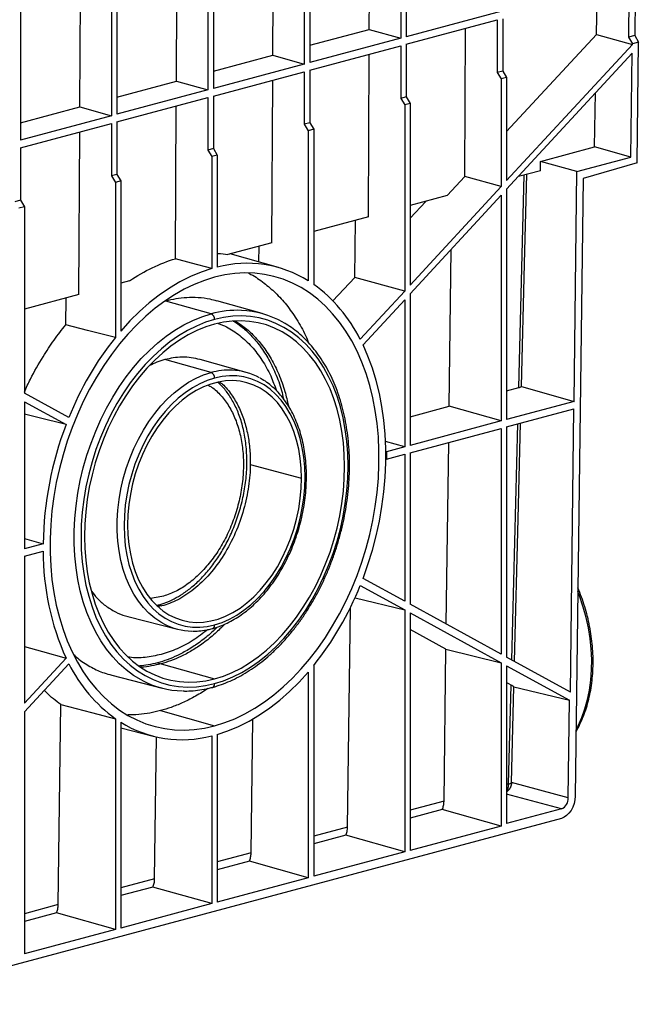
# Model space of a CAD drawing. Units: millimetres. Extents: x 88 to 2941, y 50 to 1918.
# Drawn here: x 551 to 805, y 1133 to 1537 of the extents above; entities that cross this region are included whole.
import ezdxf

# ---------------------------------------------------------------- set-up
doc = ezdxf.new("R2010")
doc.units = ezdxf.units.MM
doc.header["$LTSCALE"] = 7

msp = doc.modelspace()

# ---------------------------------------------------------------- linework, layer by layer
at = {"color": 7, "linetype": 'Continuous', "lineweight": 25}
for p, q in [((805.34, 1678.9), (803.44, 1529.98)), ((707.39, 1652.66), (707.39, 1528.93)), ((709.69, 1653.27), (709.69, 1529.55)), ((694.5, 1532.57), (695.11, 1649.37)), ((667.79, 1642.05), (667.79, 1518.33)), ((670.09, 1642.66), (670.09, 1518.94)), ((654.91, 1521.96), (655.52, 1638.76)), ((630.49, 1632.06), (630.49, 1508.33)), ((628.2, 1631.44), (628.2, 1507.72)), ((588.6, 1620.83), (588.6, 1497.11)), ((590.89, 1621.45), (590.89, 1497.72)), ((575.71, 1500.74), (576.32, 1617.54)), ((551.29, 1610.84), (551.29, 1487.11)), ((615.31, 1511.35), (615.78, 1602.67)), ((787.82, 1530.41), (788.18, 1550.37)), ((801.15, 1550.81), (800.88, 1529.3)), ((748.87, 1540.05), (709.69, 1529.55)), ((709.69, 1526.42), (746.99, 1536.42)), ((746.99, 1536.42), (746.99, 1514.86)), ((749.28, 1536.88), (749.28, 1515.47)), ((670.09, 1526.03), (694.5, 1532.57)), ((694.5, 1532.57), (707.39, 1528.93)), ((733.73, 1472.14), (734.05, 1532.95)), ((707.39, 1528.93), (670.09, 1518.94)), ((750.88, 1490.62), (787.82, 1530.41)), ((787.82, 1530.41), (802.5, 1526.41)), ((803.44, 1529.98), (800.88, 1529.3)), ((800.88, 1529.3), (802.5, 1526.64)), ((805.04, 1527.32), (802.5, 1526.64)), ((803.44, 1529.98), (805.04, 1527.32)), ((804.4, 1477.87), (805.04, 1527.32)), ((670.09, 1515.82), (707.39, 1525.81)), ((707.39, 1525.81), (707.39, 1504.25)), ((709.69, 1526.42), (709.69, 1504.86)), ((802.5, 1526.41), (750.88, 1470.51)), ((750.88, 1466.96), (802.45, 1522.81)), ((801.91, 1480.12), (802.45, 1522.81)), ((802.5, 1526.41), (802.5, 1526.64)), ((630.49, 1515.42), (654.91, 1521.96)), ((654.91, 1521.96), (667.79, 1518.33)), ((694.1, 1455.66), (694.45, 1522.34)), ((667.79, 1518.33), (630.49, 1508.33)), ((630.49, 1505.21), (667.79, 1515.2)), ((667.79, 1515.2), (667.79, 1493.64)), ((670.09, 1515.82), (670.09, 1494.26)), ((749.28, 1515.47), (746.99, 1514.86)), ((746.99, 1514.86), (748.65, 1512.21)), ((749.28, 1515.47), (750.88, 1512.81)), ((590.89, 1504.81), (615.31, 1511.35)), ((615.31, 1511.35), (628.2, 1507.72)), ((654.5, 1445.05), (654.85, 1511.73)), ((750.88, 1512.81), (748.65, 1512.21)), ((748.65, 1512.21), (748.65, 1468.09)), ((750.88, 1512.81), (750.88, 1470.51)), ((628.2, 1507.72), (590.89, 1497.72)), ((590.89, 1494.6), (628.2, 1504.59)), ((628.2, 1504.59), (628.2, 1483.03)), ((630.49, 1505.21), (630.49, 1483.65)), ((709.69, 1504.86), (707.39, 1504.25)), ((707.39, 1504.25), (709.05, 1501.61)), ((709.69, 1504.86), (711.28, 1502.2)), ((786.99, 1484.34), (787.39, 1506.49)), ((551.29, 1494.2), (575.71, 1500.74)), ((575.71, 1500.74), (588.6, 1497.11)), ((614.93, 1438.45), (615.25, 1501.13)), ((711.28, 1502.2), (709.05, 1501.61)), ((709.05, 1501.61), (709.05, 1425.2)), ((711.28, 1502.2), (711.28, 1427.62)), ((588.6, 1497.11), (551.29, 1487.11)), ((590.89, 1494.6), (590.89, 1473.04)), ((551.29, 1483.99), (588.6, 1493.98)), ((575.31, 1423.84), (575.66, 1490.52)), ((588.6, 1493.98), (588.6, 1472.42)), ((670.09, 1494.26), (667.79, 1493.64)), ((667.79, 1493.64), (669.45, 1491)), ((671.69, 1491.6), (669.45, 1491)), ((669.45, 1491), (669.45, 1429.43)), ((670.09, 1494.26), (671.69, 1491.6)), ((671.69, 1491.6), (671.69, 1427.96)), ((551.29, 1483.99), (551.29, 1462.43)), ((630.49, 1483.65), (628.2, 1483.03)), ((628.2, 1483.03), (629.85, 1480.39)), ((630.49, 1483.65), (632.09, 1480.99)), ((764.83, 1478.4), (786.99, 1484.34)), ((801.91, 1480.12), (786.99, 1484.34)), ((632.09, 1480.99), (629.85, 1480.39)), ((629.85, 1480.39), (629.85, 1434.42)), ((632.09, 1480.99), (632.09, 1435.02)), ((764.76, 1474.59), (764.83, 1478.4)), ((779.75, 1474.19), (764.83, 1478.4)), ((779.75, 1474.19), (801.91, 1480.12)), ((764.76, 1474.59), (755.69, 1472.16)), ((804.4, 1477.87), (782.24, 1471.41)), ((590.89, 1473.04), (588.6, 1472.42)), ((588.6, 1472.42), (590.25, 1469.78)), ((592.49, 1470.38), (590.25, 1469.78)), ((590.89, 1473.04), (592.49, 1470.38)), ((592.49, 1470.38), (592.49, 1408.81)), ((726.49, 1464.34), (733.73, 1472.14)), ((748.65, 1468.09), (733.73, 1472.14)), ((755.85, 1385.6), (758.08, 1472.8)), ((778.55, 1379.93), (779.75, 1474.19)), ((782.24, 1471.41), (779.01, 1217.98)), ((590.25, 1469.78), (590.25, 1406.14)), ((748.65, 1468.09), (711.28, 1427.62)), ((750.88, 1466.96), (750.88, 1372.52)), ((551.29, 1462.43), (549, 1461.81)), ((551.29, 1462.43), (552.89, 1459.77)), ((711.28, 1424.07), (748.65, 1464.54)), ((726.49, 1464.34), (711.28, 1460.27)), ((748.65, 1464.54), (748.65, 1371.92)), ((552.89, 1459.77), (550.66, 1459.17)), ((552.89, 1459.77), (552.89, 1383.37)), ((711.28, 1455.13), (717.7, 1461.98)), ((694.1, 1455.66), (671.69, 1449.66)), ((688.51, 1430.79), (688.82, 1454.25)), ((654.5, 1445.05), (636.48, 1440.23)), ((649.13, 1437.11), (649.22, 1443.64)), ((727.28, 1377.95), (728.12, 1442.31)), ((637.22, 1440.42), (637.42, 1440.36)), ((657.25, 1434.83), (637.32, 1440.43)), ((679.56, 1421.22), (688.51, 1430.79)), ((709.05, 1425.2), (688.51, 1430.79)), ((596.08, 1429.4), (592.49, 1428.44)), ((575.31, 1423.84), (552.89, 1417.83)), ((569.88, 1411.36), (570.02, 1422.42)), ((709.05, 1425.2), (690.77, 1405.4)), ((711.28, 1424.07), (711.28, 1361.91)), ((629.57, 1415.85), (610.93, 1421.07)), ((650.57, 1415.94), (631.92, 1421.17)), ((691.91, 1403.1), (709.05, 1421.65)), ((709.05, 1421.65), (709.05, 1361.31)), ((629.57, 1391.77), (610.62, 1397.07)), ((643.97, 1391.82), (625.03, 1397.14)), ((750.88, 1384.27), (755.85, 1385.6)), ((756.97, 1386.02), (778.55, 1379.93)), ((571.17, 1373.36), (552.89, 1383.37)), ((552.89, 1379.82), (570.03, 1370.44)), ((552.89, 1379.82), (552.89, 1319.47)), ((711.28, 1373.66), (727.28, 1377.95)), ((748.65, 1371.92), (727.28, 1377.95)), ((778.55, 1379.93), (750.88, 1372.52)), ((750.88, 1369.47), (778.51, 1376.87)), ((777.03, 1260.72), (778.51, 1376.87)), ((748.65, 1371.92), (711.28, 1361.91)), ((750.88, 1369.47), (750.88, 1275.03)), ((752.98, 1273.88), (755.46, 1370.7)), ((711.28, 1358.86), (748.65, 1368.87)), ((748.65, 1368.87), (748.65, 1276.25)), ((709.05, 1361.31), (701.2, 1363.53)), ((709.05, 1361.31), (701.5, 1359.29)), ((726.11, 1288.59), (727.08, 1363.1)), ((701.32, 1359.34), (701.5, 1359.29)), ((701.5, 1359.29), (701.5, 1356.24)), ((701.5, 1356.24), (709.05, 1358.26)), ((709.05, 1358.26), (709.05, 1297.92)), ((711.28, 1358.86), (711.28, 1296.7)), ((645.65, 1354.07), (666.68, 1348.44)), ((701.32, 1356.28), (701.5, 1356.24)), ((552.89, 1323.76), (560.62, 1321.55)), ((560.62, 1321.55), (552.89, 1319.47)), ((552.89, 1316.43), (560.62, 1318.5)), ((552.89, 1316.43), (552.89, 1256.09)), ((709.05, 1297.92), (691.91, 1307.3)), ((690.77, 1304.37), (709.05, 1294.37)), ((609.37, 1299.86), (604.71, 1299.11)), ((688.63, 1299.38), (709.05, 1294.37)), ((748.65, 1276.25), (711.28, 1296.7)), ((607.16, 1296.27), (607.91, 1296.43)), ((609.32, 1296.02), (607.82, 1295.75)), ((607.91, 1296.43), (609.32, 1296.02)), ((685.56, 1205.32), (686.74, 1295.37)), ((709.05, 1294.37), (709.05, 1195.12)), ((711.28, 1293.15), (748.65, 1272.7)), ((711.28, 1293.15), (711.28, 1195.72)), ((595.39, 1291.7), (615.75, 1286.51)), ((725.97, 1278.27), (711.28, 1286.36)), ((725.16, 1215.92), (725.97, 1278.27)), ((725.97, 1278.27), (748.65, 1272.7)), ((570.03, 1274.64), (552.89, 1256.09)), ((607.6, 1272.68), (609.01, 1272.27)), ((748.65, 1272.7), (748.65, 1205.72)), ((777.03, 1260.72), (750.88, 1275.03)), ((552.89, 1252.54), (571.17, 1272.33)), ((609.01, 1272.27), (630.97, 1266.13)), ((669.45, 1268.92), (669.45, 1184.51)), ((671.69, 1271.6), (671.69, 1185.11)), ((750.88, 1271.48), (776.69, 1257.36)), ((750.88, 1271.48), (750.88, 1206.73)), ((588.74, 1267.6), (609.42, 1262.32)), ((752.72, 1263.55), (750.88, 1264.56)), ((751.68, 1223.03), (752.72, 1263.55)), ((752.85, 1223.54), (753.86, 1262.85)), ((753.86, 1262.85), (776.69, 1257.36)), ((776.18, 1217.29), (776.69, 1257.36)), ((552.89, 1252.54), (552.89, 1153.28)), ((566.77, 1173.49), (567.84, 1255.63)), ((608.77, 1253.07), (630.97, 1246.86)), ((590.25, 1249.78), (590.25, 1163.29)), ((592.49, 1248.31), (592.49, 1163.89)), ((645.96, 1194.71), (646.68, 1249.64)), ((592.49, 1246), (605.75, 1242.62)), ((606.37, 1184.1), (607.13, 1242.29)), ((629.85, 1242.72), (629.85, 1173.9)), ((632.09, 1243.32), (632.09, 1174.5)), ((751.68, 1223.03), (750.88, 1222.82)), ((776.18, 1217.29), (752.85, 1223.54)), ((725.16, 1215.92), (711.28, 1212.21)), ((773.35, 1212.75), (750.88, 1218.77)), ((724.46, 1212.55), (711.28, 1209.02)), ((748.65, 1205.72), (724.46, 1212.55)), ((773.35, 1212.75), (750.88, 1206.73)), ((773.35, 1208.89), (488.59, 1132.6)), ((685.56, 1205.32), (671.69, 1201.6)), ((748.65, 1205.72), (711.28, 1195.72)), ((684.86, 1201.94), (671.69, 1198.41)), ((709.05, 1195.12), (684.86, 1201.94)), ((645.96, 1194.71), (632.09, 1190.99)), ((709.05, 1195.12), (671.69, 1185.11)), ((645.26, 1191.33), (632.09, 1187.8)), ((669.45, 1184.51), (645.26, 1191.33)), ((606.37, 1184.1), (592.49, 1180.38)), ((669.45, 1184.51), (632.09, 1174.5)), ((605.66, 1180.72), (592.49, 1177.19)), ((629.85, 1173.9), (605.66, 1180.72)), ((566.77, 1173.49), (552.89, 1169.77)), ((629.85, 1173.9), (592.49, 1163.89)), ((566.06, 1170.11), (552.89, 1166.58)), ((590.25, 1163.29), (566.06, 1170.11)), ((590.25, 1163.29), (552.89, 1153.28))]:
    msp.add_line(p, q, dxfattribs=at)
at = {"color": 7, "linetype": 'Continuous', "lineweight": 25, "flags": 128}
for points in [[(756.97, 1386.02), (758.27, 1436.43), (759.21, 1473.11)], [(629.85, 1434.42), (621.5, 1436.68), (614.93, 1438.45)], [(629.85, 1434.42), (625.46, 1432.96), (621.08, 1431.13), (616.75, 1428.94), (612.47, 1426.4), (608.27, 1423.52), (604.15, 1420.31), (600.14, 1416.78), (596.25, 1412.94), (592.49, 1408.81)], [(630.97, 1430.88), (626.81, 1429.59), (622.67, 1427.96), (618.56, 1425.99), (614.5, 1423.69), (610.5, 1421.06), (606.58, 1418.13), (602.75, 1414.89), (599.02, 1411.37), (595.42, 1407.57), (591.95, 1403.51), (588.63, 1399.21), (585.48, 1394.68), (582.49, 1389.93), (579.69, 1384.99), (577.08, 1379.88), (574.68, 1374.61), (572.49, 1369.21), (570.52, 1363.69), (568.78, 1358.07), (567.28, 1352.39), (566.02, 1346.65), (565, 1340.88), (564.24, 1335.1), (563.73, 1329.34), (563.47, 1323.62), (563.47, 1317.95), (563.73, 1312.36), (564.24, 1306.88), (565, 1301.51), (566.02, 1296.29), (567.28, 1291.23), (568.78, 1286.34), (570.52, 1281.66), (572.49, 1277.2), (574.68, 1272.97), (577.08, 1268.98), (579.69, 1265.27), (582.49, 1261.83), (585.48, 1258.69), (588.63, 1255.84), (591.95, 1253.32), (595.42, 1251.12), (599.02, 1249.25), (602.75, 1247.72), (606.58, 1246.54), (610.5, 1245.71), (614.5, 1245.23), (618.56, 1245.1), (622.67, 1245.33), (626.81, 1245.92), (630.97, 1246.86)], [(630.97, 1246.86), (635.13, 1248.15), (639.27, 1249.78), (643.38, 1251.75), (647.44, 1254.05), (651.44, 1256.67), (655.36, 1259.61), (659.19, 1262.84), (662.92, 1266.37), (666.52, 1270.17), (669.99, 1274.22), (673.3, 1278.53), (676.46, 1283.06), (679.45, 1287.81), (682.25, 1292.75), (684.86, 1297.86), (687.26, 1303.13), (689.45, 1308.53), (691.42, 1314.05), (693.16, 1319.67), (694.66, 1325.35), (695.92, 1331.09), (696.93, 1336.86), (697.7, 1342.63), (698.21, 1348.39), (698.47, 1354.12), (698.47, 1359.79), (698.21, 1365.37), (697.7, 1370.86), (696.93, 1376.23), (695.92, 1381.45), (694.66, 1386.51), (693.16, 1391.39), (691.42, 1396.08), (689.45, 1400.54), (687.26, 1404.77), (684.86, 1408.75), (682.25, 1412.47), (679.45, 1415.91), (676.46, 1419.05), (673.3, 1421.89), (669.99, 1424.42), (666.52, 1426.62), (662.92, 1428.49), (659.19, 1430.02), (655.36, 1431.2), (651.44, 1432.03), (647.44, 1432.51), (643.38, 1432.64), (639.27, 1432.4), (635.13, 1431.82), (630.97, 1430.88)], [(601.1, 1265.55), (600.91, 1265.65), (597.75, 1267.56), (594.72, 1269.78), (591.85, 1272.32), (589.15, 1275.16), (586.63, 1278.28), (584.3, 1281.67), (582.17, 1285.32), (580.26, 1289.22), (578.56, 1293.33), (577.1, 1297.65), (575.86, 1302.16), (574.87, 1306.83), (574.12, 1311.65), (573.62, 1316.59), (573.37, 1321.63), (573.37, 1326.75), (573.62, 1331.92), (574.12, 1337.13), (574.87, 1342.35), (575.86, 1347.55), (577.1, 1352.72), (578.56, 1357.83), (580.26, 1362.85), (582.17, 1367.77), (584.3, 1372.56), (586.63, 1377.2), (589.15, 1381.68), (591.85, 1385.96), (594.72, 1390.03), (597.75, 1393.88), (600.91, 1397.48), (604.21, 1400.83), (607.62, 1403.9), (611.12, 1406.67), (614.71, 1409.15), (618.37, 1411.32), (622.07, 1413.16), (625.81, 1414.68), (629.57, 1415.85)], [(630.97, 1264.19), (634.71, 1265.36), (638.43, 1266.88), (642.12, 1268.74), (645.76, 1270.92), (649.33, 1273.42), (652.81, 1276.22), (656.19, 1279.31), (659.45, 1282.69), (662.58, 1286.32), (665.56, 1290.2), (668.38, 1294.31), (671.03, 1298.63), (673.49, 1303.13), (675.75, 1307.8), (677.8, 1312.61), (679.64, 1317.55), (681.24, 1322.58), (682.62, 1327.7), (683.75, 1332.86), (684.64, 1338.05), (685.27, 1343.25), (685.65, 1348.42), (685.78, 1353.55), (685.65, 1358.62), (685.27, 1363.59), (684.64, 1368.44), (683.75, 1373.16), (682.62, 1377.72), (681.24, 1382.09), (679.64, 1386.27), (677.8, 1390.22), (675.75, 1393.93), (673.49, 1397.39), (671.03, 1400.58), (668.38, 1403.47), (665.56, 1406.07), (662.58, 1408.35), (659.45, 1410.31), (656.19, 1411.94), (652.81, 1413.22), (649.33, 1414.16), (645.76, 1414.75), (642.12, 1414.98), (638.43, 1414.86), (634.71, 1414.38), (630.97, 1413.55)], [(590.25, 1406.14), (578.84, 1409.07), (569.88, 1411.36)], [(630.97, 1413.55), (627.23, 1412.38), (623.51, 1410.86), (619.82, 1409), (616.18, 1406.82), (612.61, 1404.32), (609.13, 1401.52), (605.75, 1398.42), (602.49, 1395.05), (599.36, 1391.41), (596.38, 1387.53), (593.56, 1383.43), (590.91, 1379.11), (588.45, 1374.61), (586.19, 1369.94), (584.14, 1365.13), (582.3, 1360.19), (580.69, 1355.15), (579.32, 1350.04), (578.19, 1344.88), (577.3, 1339.69), (576.67, 1334.49), (576.28, 1329.31), (576.16, 1324.18), (576.28, 1319.12), (576.67, 1314.15), (577.3, 1309.3), (578.19, 1304.58), (579.32, 1300.02), (580.69, 1295.65), (582.3, 1291.47), (584.14, 1287.52), (586.19, 1283.8), (588.45, 1280.35), (590.91, 1277.16), (593.56, 1274.26), (596.38, 1271.67), (599.36, 1269.39), (602.49, 1267.43), (605.75, 1265.8), (609.13, 1264.52), (612.61, 1263.58), (616.18, 1262.99), (619.82, 1262.76), (623.51, 1262.88), (627.23, 1263.36), (630.97, 1264.19)], [(630.97, 1411.61), (627.33, 1410.46), (623.7, 1408.98), (620.11, 1407.18), (616.57, 1405.05), (613.09, 1402.62), (609.7, 1399.89), (606.41, 1396.87), (603.23, 1393.59), (600.18, 1390.05), (597.28, 1386.27), (594.53, 1382.27), (591.95, 1378.06), (589.56, 1373.68), (587.35, 1369.13), (585.35, 1364.44), (583.57, 1359.63), (582, 1354.73), (580.67, 1349.75), (579.56, 1344.72), (578.7, 1339.66), (578.08, 1334.6), (577.71, 1329.56), (577.58, 1324.57), (577.71, 1319.64), (578.08, 1314.79), (578.7, 1310.07), (579.56, 1305.47), (580.67, 1301.03), (582, 1296.77), (583.57, 1292.7), (585.35, 1288.85), (587.35, 1285.24), (589.56, 1281.87), (591.95, 1278.77), (594.53, 1275.95), (597.28, 1273.42), (600.18, 1271.19), (603.23, 1269.29), (606.41, 1267.7), (609.7, 1266.45), (613.09, 1265.54), (616.57, 1264.97), (620.11, 1264.74), (623.7, 1264.86), (627.33, 1265.32), (630.97, 1266.13)], [(630.97, 1266.13), (634.61, 1267.27), (638.24, 1268.75), (641.83, 1270.56), (645.37, 1272.69), (648.85, 1275.12), (652.24, 1277.85), (655.53, 1280.86), (658.71, 1284.15), (661.76, 1287.69), (664.66, 1291.47), (667.41, 1295.47), (669.99, 1299.67), (672.38, 1304.06), (674.58, 1308.61), (676.58, 1313.3), (678.37, 1318.1), (679.94, 1323.01), (681.27, 1327.99), (682.38, 1333.02), (683.24, 1338.07), (683.86, 1343.13), (684.23, 1348.17), (684.36, 1353.17), (684.23, 1358.1), (683.86, 1362.94), (683.24, 1367.67), (682.38, 1372.27), (681.27, 1376.71), (679.94, 1380.97), (678.37, 1385.03), (676.58, 1388.88), (674.58, 1392.5), (672.38, 1395.87), (669.99, 1398.97), (667.41, 1401.79), (664.66, 1404.32), (661.76, 1406.54), (658.71, 1408.45), (655.53, 1410.03), (652.24, 1411.29), (648.85, 1412.2), (645.37, 1412.77), (641.83, 1413), (638.24, 1412.88), (634.61, 1412.42), (630.97, 1411.61)], [(691.91, 1307.3), (693.96, 1313.04), (695.77, 1318.89), (697.33, 1324.81), (698.64, 1330.78), (699.7, 1336.79), (700.5, 1342.8), (701.03, 1348.8), (701.29, 1354.76), (701.29, 1360.66), (701.03, 1366.48), (700.5, 1372.19), (699.7, 1377.78), (698.64, 1383.22), (697.33, 1388.49), (695.77, 1393.57), (693.96, 1398.45), (691.91, 1403.1)], [(610.14, 1288.67), (608.96, 1289.33), (606.41, 1291.05), (604, 1293.08), (601.77, 1295.41), (599.71, 1298.03), (597.84, 1300.91), (596.18, 1304.04), (594.74, 1307.4), (593.52, 1310.96), (592.54, 1314.71), (591.8, 1318.62), (591.3, 1322.66), (591.05, 1326.81), (591.05, 1331.04), (591.3, 1335.32), (591.8, 1339.63), (592.54, 1343.94), (593.52, 1348.21), (594.74, 1352.43), (596.18, 1356.56), (597.84, 1360.58), (599.71, 1364.46), (601.77, 1368.18), (604, 1371.71), (606.41, 1375.03), (608.96, 1378.12), (611.65, 1380.95), (614.46, 1383.52), (617.36, 1385.8), (620.34, 1387.77), (623.38, 1389.43), (626.47, 1390.77), (629.57, 1391.77)], [(630.97, 1288.27), (634.04, 1289.27), (637.08, 1290.6), (640.09, 1292.26), (643.03, 1294.24), (645.89, 1296.53), (648.64, 1299.1), (651.28, 1301.95), (653.78, 1305.05), (656.12, 1308.38), (658.29, 1311.92), (660.27, 1315.64), (662.06, 1319.52), (663.63, 1323.54), (664.98, 1327.66), (666.09, 1331.85), (666.97, 1336.09), (667.6, 1340.35), (667.98, 1344.61), (668.1, 1348.82), (667.98, 1352.96), (667.6, 1357.01), (666.97, 1360.93), (666.09, 1364.71), (664.98, 1368.3), (663.63, 1371.7), (662.06, 1374.87), (660.27, 1377.8), (658.29, 1380.46), (656.12, 1382.83), (653.78, 1384.91), (651.28, 1386.67), (648.64, 1388.1), (645.89, 1389.2), (643.03, 1389.96), (640.09, 1390.36), (637.08, 1390.41), (634.04, 1390.12), (630.97, 1389.47)], [(630.97, 1389.47), (627.9, 1388.47), (624.86, 1387.14), (621.85, 1385.48), (618.91, 1383.49), (616.05, 1381.21), (613.29, 1378.63), (610.66, 1375.79), (608.16, 1372.69), (605.82, 1369.36), (603.65, 1365.82), (601.66, 1362.1), (599.88, 1358.21), (598.31, 1354.2), (596.96, 1350.08), (595.85, 1345.89), (594.97, 1341.65), (594.34, 1337.38), (593.96, 1333.13), (593.83, 1328.92), (593.96, 1324.78), (594.34, 1320.73), (594.97, 1316.8), (595.85, 1313.03), (596.96, 1309.43), (598.31, 1306.04), (599.88, 1302.87), (601.66, 1299.94), (603.65, 1297.28), (605.82, 1294.9), (608.16, 1292.83), (610.66, 1291.07), (613.29, 1289.63), (616.05, 1288.54), (618.91, 1287.78), (621.85, 1287.38), (624.86, 1287.32), (627.9, 1287.62), (630.97, 1288.27)], [(666.68, 1348.44), (666.55, 1352.53), (666.16, 1356.52), (665.53, 1360.39), (664.64, 1364.1), (663.51, 1367.63), (662.14, 1370.95), (660.55, 1374.04), (658.75, 1376.88), (656.75, 1379.44), (654.56, 1381.71), (652.2, 1383.68), (649.69, 1385.32), (647.05, 1386.62), (644.28, 1387.58), (641.43, 1388.19), (638.49, 1388.45), (635.51, 1388.34), (632.48, 1387.89), (629.45, 1387.07), (626.43, 1385.91), (623.45, 1384.42), (620.51, 1382.59), (617.66, 1380.45), (614.89, 1378.01), (612.25, 1375.28), (609.74, 1372.3), (607.38, 1369.07), (605.19, 1365.63), (603.19, 1361.99), (601.38, 1358.19), (599.8, 1354.25), (598.43, 1350.19), (597.3, 1346.06), (596.41, 1341.87), (595.77, 1337.66), (595.39, 1333.46), (595.26, 1329.3)], [(570.03, 1370.44), (558.41, 1373.29), (552.89, 1374.64)], [(754.06, 1273.29), (755.57, 1331.7), (756.58, 1371)], [(595.26, 1329.3), (595.39, 1325.21), (595.77, 1321.22), (596.41, 1317.35), (597.3, 1313.64), (598.43, 1310.11), (599.8, 1306.79), (601.38, 1303.7), (603.19, 1300.86), (605.19, 1298.3), (607.38, 1296.03), (609.74, 1294.06), (612.25, 1292.42), (614.89, 1291.12), (617.66, 1290.16), (620.51, 1289.55), (623.45, 1289.29), (626.43, 1289.39), (629.45, 1289.85), (632.48, 1290.66), (635.51, 1291.82), (638.49, 1293.32), (641.43, 1295.15), (644.28, 1297.29), (647.05, 1299.73), (649.69, 1302.45), (652.2, 1305.44), (654.56, 1308.67), (656.75, 1312.11), (658.75, 1315.75), (660.55, 1319.55), (662.14, 1323.49), (663.51, 1327.55), (664.64, 1331.68), (665.53, 1335.87), (666.16, 1340.08), (666.55, 1344.28), (666.68, 1348.44)], [(779.35, 1245.07), (780.26, 1246.82), (781.76, 1250.21), (783.03, 1253.8), (784.07, 1257.58), (784.87, 1261.52), (785.42, 1265.59), (785.73, 1269.77), (785.78, 1274.03), (785.59, 1278.35), (785.14, 1282.69), (784.45, 1287.03), (783.51, 1291.34), (782.34, 1295.58), (780.94, 1299.75), (780.08, 1301.97)], [(552.89, 1279.33), (560.36, 1277.29), (570.03, 1274.64)], [(632.09, 1243.32), (636.48, 1244.78), (640.85, 1246.61), (645.19, 1248.79), (649.47, 1251.33), (653.67, 1254.22), (657.79, 1257.43), (661.8, 1260.96), (665.69, 1264.8), (669.45, 1268.92)], [(567.84, 1255.63), (580.39, 1252.36), (590.25, 1249.78)], [(779.01, 1217.98), (778.88, 1216.46), (778.55, 1214.95), (778.02, 1213.5), (777.31, 1212.17), (776.46, 1211), (775.49, 1210.04), (774.44, 1209.33), (773.35, 1208.89)]]:
    msp.add_lwpolyline(points, dxfattribs=at)
at = {"color": 7, "linetype": 'Continuous', "lineweight": 25}
for centre, radius, start, end in [((644.26, 1388.66), 47.92, 58.2844, 104.708), ((635.4, 1377.91), 61.81, 26.4061, 54.0574), ((640.45, 1376.11), 41.21, 87.8742, 105.3168), ((628.6, 1413.69), 2.37, 356.7219, 65.9506), ((640.49, 1379.99), 37.33, 60.3672, 87.7046), ((691.42, 1325.3), 129.5, 141.3746, 158.2155), ((637.04, 1364.45), 28.32, 87.7419, 105.2926), ((628.6, 1389.6), 2.37, 356.7219, 65.9506), ((637.06, 1367.21), 25.56, 60.9267, 87.5519), ((703.93, 1319.34), 143.33, 159.1104, 179.1167), ((665.74, 1318.1), 105.12, 179.7833, 204.4209), ((570.52, 1352.43), 129.5, 321.3746, 338.2155), ((622.08, 1311.28), 25.56, 242.1622, 269.1561), ((629.48, 1288.1), 1.5, 293.3319, 6.6881), ((626.54, 1299.82), 61.81, 206.4061, 234.0574), ((618.63, 1298.42), 37.25, 241.9275, 268.8061), ((629.48, 1264.01), 1.5, 293.3321, 6.688), ((617.68, 1289.07), 47.92, 238.2844, 284.708), ((750.58, 1228), 5.09, 282.5448, 296.5581), ((771.47, 1217.07), 4.71, 293.51, 2.6991)]:
    msp.add_arc(centre, radius, start, end, dxfattribs=at)
for points, knots in [([(596.08, 1429.4), (599.13, 1431.45), (602.25, 1433.25), (608.56, 1436.28), (611.75, 1437.51), (614.93, 1438.45)], [0, 0, 0, 0, 0.5, 0.5, 1, 1, 1, 1]), ([(632.09, 1440.61), (632.2, 1440.61), (633.69, 1440.6), (635.14, 1440.41), (636.48, 1440.23)], [0, 0, 0, 0, 0.077357, 1, 1, 1, 1]), ([(644.92, 1432.51), (645.25, 1432.36), (647.5, 1431.31), (651.23, 1428.66), (656.11, 1424.51), (660.6, 1419.57), (664.73, 1413.69), (667.78, 1408.45), (669.2, 1404.95), (669.6, 1403.95)], [0, 0, 0, 0, 0.031391, 0.210549, 0.378883, 0.554345, 0.736548, 0.924944, 1, 1, 1, 1]), ([(631.89, 1421.08), (630.99, 1421.35), (628.51, 1422.09), (624.37, 1422.55), (619.66, 1422.57), (615.2, 1422.09), (612.32, 1421.4), (610.93, 1421.07)], [0, 0, 0, 0, 0.137026, 0.375919, 0.598818, 0.806543, 1, 1, 1, 1]), ([(552.89, 1383.76), (553.7, 1385.54), (555.99, 1390.6), (560.12, 1397.7), (564.99, 1405.14), (568.25, 1409.29), (569.88, 1411.36)], [0, 0, 0, 0, 0.174829, 0.496303, 0.748742, 1, 1, 1, 1]), ([(630.07, 1262.63), (630.71, 1262.81), (632.55, 1263.33), (635.58, 1264.42), (639.14, 1265.99), (642.65, 1267.86), (646.12, 1270.02), (649.52, 1272.45), (652.84, 1275.15), (656.06, 1278.1), (659.18, 1281.3), (662.18, 1284.73), (665.05, 1288.37), (667.78, 1292.22), (670.35, 1296.25), (672.77, 1300.46), (675.01, 1304.82), (677.07, 1309.31), (678.94, 1313.92), (680.61, 1318.63), (682.08, 1323.43), (683.35, 1328.28), (684.4, 1333.18), (685.23, 1338.11), (685.85, 1343.03), (686.24, 1347.95), (686.4, 1352.83), (686.34, 1357.66), (686.05, 1362.41), (685.54, 1367.08), (684.8, 1371.63), (683.85, 1376.06), (682.67, 1380.35), (681.28, 1384.47), (679.69, 1388.41), (677.89, 1392.16), (675.89, 1395.69), (673.71, 1399), (671.35, 1402.08), (668.82, 1404.89), (666.13, 1407.45), (663.29, 1409.72), (660.96, 1411.34), (659.55, 1412.1), (659.16, 1412.31)], [0, 0, 0, 0, 0.013005, 0.037322, 0.061667, 0.086051, 0.110467, 0.134907, 0.159365, 0.183835, 0.208313, 0.232795, 0.257278, 0.281759, 0.306239, 0.330715, 0.355189, 0.379661, 0.40413, 0.428598, 0.453065, 0.477532, 0.502, 0.526469, 0.550941, 0.575415, 0.599893, 0.624375, 0.648861, 0.673353, 0.697848, 0.722348, 0.74685, 0.771353, 0.795852, 0.820344, 0.844823, 0.869283, 0.893716, 0.918115, 0.942473, 0.966784, 0.991045, 1, 1, 1, 1]), ([(632.44, 1411.9), (633.6, 1411.46), (636.74, 1410.3), (641.38, 1407.14), (646.3, 1402.6), (650.54, 1396.99), (653.99, 1390.92), (655.62, 1386.39), (656.36, 1384.33)], [0, 0, 0, 0, 0.108539, 0.292804, 0.477051, 0.661302, 0.845579, 1, 1, 1, 1]), ([(638.66, 1412.91), (639.51, 1412.38), (641.88, 1410.93), (645.44, 1407.68), (649.36, 1403.22), (652.94, 1397.82), (656.02, 1391.52), (658.17, 1385.87), (659, 1382.15), (659.25, 1381.03)], [0, 0, 0, 0, 0.087019, 0.240729, 0.401642, 0.569289, 0.742993, 0.921867, 1, 1, 1, 1]), ([(639.45, 1412.89), (640.52, 1412.25), (643.1, 1410.68), (646.85, 1407.28), (650.77, 1402.81), (654.35, 1397.41), (657.45, 1391.12), (659.83, 1384.67), (660.83, 1380.11), (661.26, 1378.14)], [0, 0, 0, 0, 0.100283, 0.242761, 0.391916, 0.547313, 0.708325, 0.874129, 1, 1, 1, 1]), ([(625.02, 1397.11), (623.84, 1397.4), (621.42, 1398), (617.7, 1398.15), (614.08, 1397.88), (611.74, 1397.33), (610.62, 1397.07)], [0, 0, 0, 0, 0.258526, 0.526248, 0.772937, 1, 1, 1, 1]), ([(610.62, 1397.07), (609.5, 1396.74), (607.38, 1396.12), (605.29, 1395.12), (604.31, 1394.65)], [0, 0, 0, 0, 0.531694, 1, 1, 1, 1]), ([(607.91, 1296.43), (608.94, 1296.74), (611.1, 1297.39), (614.46, 1298.93), (618.04, 1301.03), (621.81, 1303.83), (625.7, 1307.42), (629.4, 1311.64), (632.82, 1316.42), (635.88, 1321.62), (638.64, 1327.45), (640.97, 1333.8), (642.76, 1340.55), (643.91, 1347.53), (644.36, 1354.51), (644.08, 1361.31), (643.11, 1367.71), (641.48, 1373.54), (639.3, 1378.7), (636.66, 1383.05), (634.32, 1386.05), (632.77, 1387.38), (632.35, 1387.75)], [0, 0, 0, 0, 0.0358096, 0.0747144, 0.1169362, 0.1626664, 0.212043, 0.2651222, 0.3135357, 0.3645112, 0.417838, 0.4732077, 0.5302152, 0.5883694, 0.6471144, 0.7058593, 0.7640135, 0.821021, 0.8763908, 0.9297176, 0.9806931, 1, 1, 1, 1]), ([(628.32, 1386.61), (628.79, 1386.35), (630.74, 1385.3), (633.68, 1382.41), (636.99, 1378.02), (639.62, 1372.73), (641.52, 1366.77), (642.64, 1360.25), (642.96, 1353.35), (642.46, 1346.23), (641.16, 1339.06), (639.1, 1332.03), (636.31, 1325.31), (632.88, 1319.05), (628.88, 1313.44), (624.42, 1308.57), (619.6, 1304.61), (614.54, 1301.56), (611.09, 1300.42), (609.37, 1299.86)], [0, 0, 0, 0, 0.019924, 0.081175, 0.142429, 0.203689, 0.264942, 0.326205, 0.387463, 0.448721, 0.509984, 0.571236, 0.632497, 0.69375, 0.755001, 0.816257, 0.877501, 0.938753, 1, 1, 1, 1]), ([(630.07, 1286.72), (630.61, 1286.87), (632.15, 1287.31), (634.67, 1288.27), (637.61, 1289.68), (640.51, 1291.38), (643.35, 1293.37), (646.1, 1295.62), (648.76, 1298.13), (651.3, 1300.87), (653.72, 1303.84), (655.99, 1307.02), (658.12, 1310.38), (660.07, 1313.9), (661.85, 1317.58), (663.44, 1321.37), (664.83, 1325.28), (666.03, 1329.26), (667.01, 1333.3), (667.77, 1337.37), (668.31, 1341.45), (668.63, 1345.53), (668.73, 1349.57), (668.59, 1353.55), (668.23, 1357.44), (667.65, 1361.24), (666.84, 1364.91), (665.81, 1368.43), (664.56, 1371.79), (663.11, 1374.96), (661.46, 1377.92), (659.62, 1380.65), (657.6, 1383.14), (655.42, 1385.37), (653.07, 1387.32), (651.16, 1388.67), (649.99, 1389.27), (649.7, 1389.43)], [0, 0, 0, 0, 0.015783, 0.045069, 0.074415, 0.103837, 0.133319, 0.162845, 0.192398, 0.221967, 0.251544, 0.28112, 0.310692, 0.340259, 0.369821, 0.399379, 0.428934, 0.458487, 0.48804, 0.517596, 0.547157, 0.576723, 0.606297, 0.635881, 0.665475, 0.695079, 0.724693, 0.754312, 0.783931, 0.813538, 0.843123, 0.872669, 0.902157, 0.931568, 0.960886, 0.990101, 1, 1, 1, 1]), ([(633.03, 1387.94), (633.43, 1387.64), (635.29, 1386.25), (637.98, 1382.82), (640.96, 1377.84), (643.18, 1372.31), (644.69, 1366.39), (645.56, 1360.3), (645.62, 1356.12), (645.65, 1354.07)], [0, 0, 0, 0, 0.048347, 0.223268, 0.387035, 0.54796, 0.70455, 0.855553, 1, 1, 1, 1]), ([(645.65, 1354.07), (645.61, 1351.21), (645.39, 1348.2), (644.49, 1341.98), (643.82, 1338.77), (642.01, 1332.33), (640.86, 1329.11), (638.12, 1322.85), (636.53, 1319.82), (632.98, 1314.15), (631.03, 1311.51), (626.9, 1306.79), (624.72, 1304.71), (620.29, 1301.17), (618.05, 1299.71), (613.61, 1297.42), (611.42, 1296.58), (609.32, 1296.02)], [0, 0, 0, 0, 0.125, 0.125, 0.25, 0.25, 0.375, 0.375, 0.5, 0.5, 0.625, 0.625, 0.75, 0.75, 0.875, 0.875, 1, 1, 1, 1]), ([(580.41, 1302.12), (581.17, 1301.14), (582.92, 1298.89), (586.23, 1296), (590.15, 1293.58), (593.31, 1292.18), (595.11, 1291.82), (595.45, 1291.75)], [0, 0, 0, 0, 0.186657, 0.429016, 0.694731, 0.941911, 1, 1, 1, 1]), ([(779.34, 1244.52), (779.63, 1245.01), (780.5, 1246.46), (781.74, 1249.11), (783.06, 1252.45), (784.16, 1255.96), (785.05, 1259.63), (785.72, 1263.42), (786.16, 1267.33), (786.38, 1271.32), (786.37, 1275.37), (786.13, 1279.46), (785.67, 1283.56), (784.99, 1287.66), (784.09, 1291.73), (782.97, 1295.74), (781.66, 1299.68), (780.62, 1302.22), (780.1, 1303.49)], [0, 0, 0, 0, 0.032173, 0.096555, 0.161025, 0.225551, 0.290109, 0.35468, 0.419251, 0.483814, 0.548367, 0.612909, 0.677443, 0.741971, 0.806497, 0.871025, 0.935559, 1, 1, 1, 1]), ([(635.16, 1288.55), (633.85, 1287.24), (631, 1284.39), (626.45, 1280.79), (621.75, 1277.67), (617.27, 1275.28), (613.05, 1273.47), (610.33, 1272.66), (609.01, 1272.27)], [0, 0, 0, 0, 0.1632658, 0.3544424, 0.5331492, 0.6998911, 0.8552822, 1, 1, 1, 1]), ([(632.06, 1287.34), (631.31, 1286.59), (629.01, 1284.3), (625.03, 1281.21), (620.34, 1278.08), (615.86, 1275.69), (611.64, 1273.88), (608.91, 1273.07), (607.6, 1272.68)], [0, 0, 0, 0, 0.101104, 0.306483, 0.498466, 0.677595, 0.844531, 1, 1, 1, 1]), ([(628.11, 1286.27), (626.13, 1284.76), (622.08, 1281.67), (615.66, 1278.23), (611.26, 1276.82), (609.06, 1276.11)], [0, 0, 0, 0, 0.322604, 0.661324, 1, 1, 1, 1]), ([(621.95, 1285.7), (622.09, 1285.7), (623.2, 1285.63), (625.32, 1285.8), (627.89, 1286.17), (629.48, 1286.57), (630.07, 1286.72)], [0, 0, 0, 0, 0.052627, 0.416587, 0.78144, 1, 1, 1, 1]), ([(573.28, 1275.92), (573.95, 1275.32), (576.19, 1273.32), (580.32, 1270.8), (584.86, 1268.66), (587.76, 1267.94), (588.83, 1267.67)], [0, 0, 0, 0, 0.146504, 0.488632, 0.810388, 1, 1, 1, 1]), ([(609.06, 1276.11), (606.87, 1275.66), (602.49, 1274.76), (597.99, 1274.57), (595.78, 1275.01), (595.65, 1275.03)], [0, 0, 0, 0, 0.484066, 0.968195, 1, 1, 1, 1]), ([(607.6, 1272.68), (606.29, 1272.36), (603.79, 1271.75), (601.31, 1271.53), (600.14, 1271.43)], [0, 0, 0, 0, 0.525408, 1, 1, 1, 1]), ([(609.01, 1272.27), (607.7, 1271.97), (604.98, 1271.34), (602.25, 1270.94), (600.85, 1270.94), (600.83, 1270.94)], [0, 0, 0, 0, 0.478595, 0.9924878, 1, 1, 1, 1]), ([(567.84, 1255.63), (565.8, 1257.12), (563.44, 1258.85), (561.4, 1261.15), (561.13, 1261.45)], [0, 0, 0, 0, 0.865551, 1, 1, 1, 1]), ([(628.27, 1262.22), (628.07, 1262.07), (626.21, 1260.72), (622.68, 1258.71), (617.82, 1256.24), (613.2, 1254.38), (610.22, 1253.5), (608.77, 1253.07)], [0, 0, 0, 0, 0.031976, 0.296767, 0.54586, 0.780004, 1, 1, 1, 1]), ([(618.1, 1261.17), (618.29, 1261.15), (619.65, 1261.08), (622.22, 1261.23), (625.73, 1261.64), (628.35, 1262.18), (629.78, 1262.56), (630.07, 1262.63)], [0, 0, 0, 0, 0.049795, 0.346605, 0.643849, 0.926723, 1, 1, 1, 1]), ([(608.77, 1253.07), (607.32, 1252.72), (604.33, 1252), (599.85, 1251.4), (596.85, 1251.35), (595.37, 1251.33)], [0, 0, 0, 0, 0.321344, 0.663351, 1, 1, 1, 1]), ([(752.85, 1223.44), (752.85, 1223.38), (752.84, 1223.25), (752.82, 1223.05), (752.79, 1222.86), (752.75, 1222.66), (752.71, 1222.47), (752.65, 1222.27), (752.59, 1222.08), (752.52, 1221.89), (752.44, 1221.7), (752.36, 1221.52), (752.26, 1221.34), (752.16, 1221.16), (752.05, 1220.99), (751.93, 1220.82), (751.81, 1220.66), (751.68, 1220.51), (751.54, 1220.36), (751.4, 1220.22), (751.25, 1220.08), (751.1, 1219.95), (750.99, 1219.88), (750.94, 1219.84)], [0, 0, 0, 0, 0.046638, 0.093342, 0.140118, 0.186971, 0.233906, 0.280928, 0.328041, 0.375252, 0.422564, 0.469983, 0.517513, 0.56516, 0.612928, 0.660822, 0.708847, 0.757007, 0.805307, 0.853752, 0.902346, 0.951094, 1, 1, 1, 1]), ([(750.94, 1219.84), (750.97, 1219.91), (751.04, 1220.06), (751.14, 1220.29), (751.23, 1220.53), (751.31, 1220.76), (751.39, 1221.01), (751.45, 1221.25), (751.51, 1221.5), (751.56, 1221.75), (751.6, 1222), (751.63, 1222.26), (751.66, 1222.51), (751.67, 1222.77), (751.68, 1222.94), (751.68, 1223.03)], [0, 0, 0, 0, 0.078502, 0.156722, 0.234665, 0.312336, 0.389741, 0.466884, 0.543771, 0.620406, 0.696795, 0.772944, 0.848858, 0.924541, 1, 1, 1, 1]), ([(724.46, 1212.55), (724.68, 1213.03), (724.85, 1213.57), (725.09, 1214.71), (725.15, 1215.31), (725.16, 1215.92)], [0, 0, 0, 0, 0.5, 0.5, 1, 1, 1, 1]), ([(684.86, 1201.94), (685.08, 1202.42), (685.25, 1202.96), (685.49, 1204.1), (685.55, 1204.7), (685.56, 1205.32)], [0, 0, 0, 0, 0.5, 0.5, 1, 1, 1, 1]), ([(645.26, 1191.33), (645.48, 1191.81), (645.65, 1192.35), (645.89, 1193.49), (645.96, 1194.1), (645.96, 1194.71)], [0, 0, 0, 0, 0.5, 0.5, 1, 1, 1, 1]), ([(605.66, 1180.72), (605.88, 1181.2), (606.06, 1181.74), (606.29, 1182.88), (606.36, 1183.49), (606.37, 1184.1)], [0, 0, 0, 0, 0.5, 0.5, 1, 1, 1, 1]), ([(566.06, 1170.11), (566.28, 1170.6), (566.46, 1171.13), (566.7, 1172.27), (566.76, 1172.88), (566.77, 1173.49)], [0, 0, 0, 0, 0.5, 0.5, 1, 1, 1, 1])]:
    msp.add_open_spline(points, degree=3, knots=knots, dxfattribs=at)
for points in [[(755.85, 1385.6), (756.3, 1385.72), (756.68, 1385.87), (756.97, 1386.02)], [(753.86, 1262.85), (753.58, 1263.05), (753.19, 1263.29), (752.72, 1263.55)], [(752.85, 1223.54), (752.85, 1223.51), (752.85, 1223.48), (752.85, 1223.44)]]:
    msp.add_open_spline(points, degree=3, dxfattribs=at)

doc.saveas('drawing.dxf')
